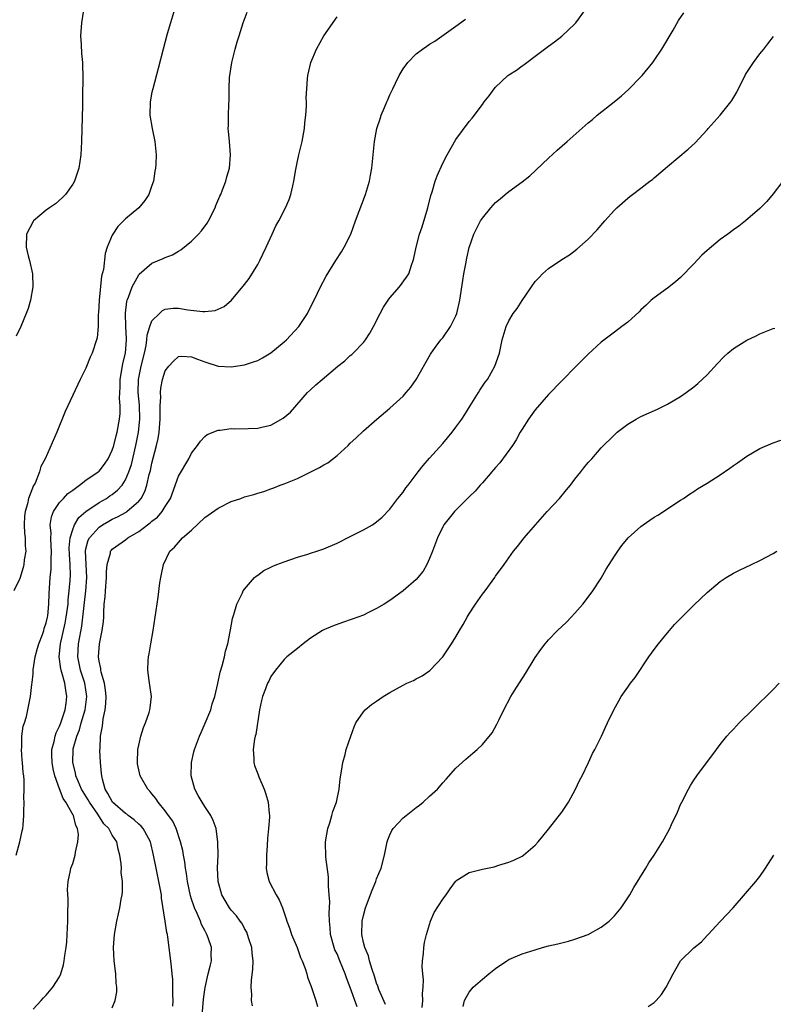
# Model space of a CAD drawing. Units: inches. Extents: x 2505000 to 2508000, y 1545000 to 1548000.
# Drawn here: x 2506365 to 2506479, y 1545160 to 1545309 of the extents above; entities that cross this region are included whole.
import ezdxf

# ---------------------------------------------------------------- set-up
doc = ezdxf.new("R2010")
doc.units = ezdxf.units.IN
doc.header["$MEASUREMENT"] = 0
doc.layers.add('LD25051545_10ft', color=41, linetype='Continuous')

msp = doc.modelspace()

# ---------------------------------------------------------------- linework, layer by layer
at = {"layer": 'LD25051545_10ft'}
for points, elevation in [([(2506388.43, 1545311), (2506387.79, 1545309), (2506387.29, 1545307.29), (2506386.68, 1545305), (2506385.94, 1545302.06), (2506385.11, 1545299), (2506385, 1545298.51), (2506384.72, 1545297), (2506384.7, 1545295), (2506385.02, 1545293), (2506385.44, 1545291), (2506385.64, 1545289), (2506385.59, 1545287.59), (2506385.54, 1545287), (2506385.45, 1545286.55), (2506385.21, 1545285), (2506385, 1545284.35), (2506384.51, 1545283), (2506383.92, 1545282.08), (2506383.02, 1545281), (2506381, 1545279.32), (2506379.84, 1545278.16), (2506379.07, 1545277), (2506379, 1545276.86), (2506378.24, 1545275), (2506377.92, 1545274.08), (2506377.66, 1545271.66), (2506377.37, 1545270.63), (2506377.01, 1545267), (2506376.9, 1545265.1), (2506376.86, 1545264.86), (2506376.87, 1545263), (2506376.71, 1545261.29), (2506376.62, 1545261), (2506375.93, 1545259), (2506375.64, 1545258.36), (2506375, 1545256.72), (2506374.13, 1545255), (2506373, 1545252.64), (2506371.87, 1545250.13), (2506370.58, 1545247), (2506368.83, 1545243), (2506368.17, 1545241.83), (2506367.98, 1545241), (2506367.3, 1545239.3), (2506367.13, 1545239), (2506367.07, 1545238.93), (2506366.32, 1545237), (2506366.16, 1545236.16), (2506365.79, 1545235), (2506365.72, 1545234.28), (2506365.64, 1545233), (2506365.71, 1545231.71), (2506365.81, 1545231), (2506365.82, 1545229.82), (2506365.9, 1545229), (2506365.67, 1545227.67), (2506365.6, 1545227), (2506365.49, 1545226.51), (2506365, 1545224.88), (2506364.09, 1545223)], 6970), ([(2506388.15, 1545160.15), (2506388.19, 1545161), (2506388.17, 1545161.83), (2506388.17, 1545163), (2506388.15, 1545164.15), (2506388.07, 1545165), (2506387.93, 1545166.07), (2506387.87, 1545167), (2506387.42, 1545170.58), (2506387.35, 1545171), (2506387.27, 1545171.27), (2506387, 1545173), (2506386.46, 1545176.46), (2506386.42, 1545177), (2506386.05, 1545179), (2506385.62, 1545181), (2506385.25, 1545183), (2506384.77, 1545185), (2506384.46, 1545185.54), (2506383.67, 1545187), (2506383.38, 1545187.38), (2506383, 1545187.69), (2506382.32, 1545188.32), (2506381.41, 1545189), (2506381.19, 1545189.19), (2506381, 1545189.31), (2506379.01, 1545191), (2506378.33, 1545192.33), (2506377.9, 1545193), (2506377.49, 1545194.51), (2506377.39, 1545195), (2506377.37, 1545195.37), (2506377.2, 1545197), (2506377.13, 1545198.87), (2506377.14, 1545199.14), (2506377.23, 1545201), (2506377.51, 1545202.49), (2506377.61, 1545203.61), (2506377.92, 1545205), (2506378.03, 1545205.97), (2506378.06, 1545207), (2506377.97, 1545207.97), (2506377.82, 1545209), (2506377.31, 1545210.69), (2506377.25, 1545211), (2506377.24, 1545211.24), (2506377, 1545212.35), (2506376.9, 1545213), (2506377.04, 1545215), (2506377.45, 1545217), (2506377.64, 1545218.36), (2506377.69, 1545219), (2506377.7, 1545219.7), (2506377.79, 1545221), (2506377.91, 1545222.09), (2506377.95, 1545223), (2506378.12, 1545225), (2506378.1, 1545225.9), (2506378.22, 1545227), (2506378.71, 1545228.71), (2506378.74, 1545229), (2506378.85, 1545229.15), (2506379, 1545229.3), (2506381, 1545230.73), (2506381.33, 1545231), (2506383, 1545231.99), (2506384.31, 1545233), (2506384.72, 1545233.28), (2506385, 1545233.55), (2506385.83, 1545234.17), (2506386.54, 1545235), (2506387, 1545235.77), (2506387.78, 1545237), (2506389, 1545240.37), (2506390.58, 1545243), (2506391, 1545243.85), (2506391.89, 1545245), (2506392.32, 1545245.68), (2506393, 1545246.37), (2506393.35, 1545246.65), (2506395, 1545247.33), (2506395.32, 1545247.32), (2506397, 1545247.55), (2506397.51, 1545247.51), (2506399.56, 1545247.56), (2506401, 1545247.62), (2506401.84, 1545247.84), (2506403, 1545248.08), (2506404.87, 1545249.13), (2506405.96, 1545250.04), (2506408.55, 1545253), (2506409, 1545253.45), (2506409.8, 1545254.2), (2506410.73, 1545255), (2506413.12, 1545257), (2506414.16, 1545257.84), (2506415, 1545258.62), (2506415.22, 1545258.78), (2506415.45, 1545259), (2506417, 1545260.61), (2506417.32, 1545261), (2506417.99, 1545262.01), (2506418.52, 1545263), (2506419.51, 1545265), (2506420.05, 1545265.95), (2506420.72, 1545267), (2506421, 1545267.37), (2506422.44, 1545269), (2506423.54, 1545270.46), (2506423.85, 1545271), (2506424.28, 1545272.28), (2506424.55, 1545273), (2506424.64, 1545273.36), (2506424.99, 1545275), (2506425.49, 1545277), (2506425.88, 1545278.12), (2506426.76, 1545281), (2506427.18, 1545282.82), (2506427.38, 1545283.38), (2506427.86, 1545285), (2506428.16, 1545285.84), (2506429, 1545287.72), (2506429.66, 1545289), (2506431, 1545291.33), (2506433, 1545294.05), (2506433.44, 1545294.56), (2506435, 1545296.61), (2506435.28, 1545297), (2506436.05, 1545297.95), (2506436.77, 1545299), (2506437, 1545299.26), (2506438.85, 1545301), (2506439, 1545301.12), (2506440.16, 1545301.84), (2506441, 1545302.48), (2506441.32, 1545302.68), (2506441.71, 1545303), (2506443, 1545303.95), (2506445, 1545305.47), (2506445.92, 1545306.08), (2506447.03, 1545306.97), (2506449, 1545308.84), (2506449.14, 1545309), (2506450.58, 1545311)], 7010), ([(2506364.43, 1545183), (2506365, 1545185), (2506365.34, 1545186.66), (2506365.47, 1545187), (2506365.52, 1545187.52), (2506365.63, 1545189), (2506365.62, 1545189.62), (2506365.64, 1545191), (2506365.62, 1545191.62), (2506365.66, 1545193), (2506365.67, 1545194.33), (2506365.61, 1545195), (2506365.51, 1545195.51), (2506365.41, 1545197), (2506365.37, 1545197.37), (2506365.25, 1545199), (2506365.29, 1545199.29), (2506365.33, 1545201), (2506365.51, 1545202.49), (2506365.71, 1545203), (2506366, 1545204), (2506366.62, 1545207), (2506366.84, 1545208.83), (2506366.89, 1545209.11), (2506367, 1545210.46), (2506367.02, 1545211.02), (2506367.3, 1545213), (2506367.7, 1545214.3), (2506367.86, 1545215), (2506368.41, 1545216.41), (2506368.63, 1545217), (2506368.7, 1545217.3), (2506369, 1545218.17), (2506369.19, 1545219), (2506369.22, 1545219.22), (2506369.39, 1545221), (2506369.43, 1545222.57), (2506369.61, 1545225), (2506369.73, 1545226.27), (2506369.77, 1545227), (2506369.75, 1545227.75), (2506369.79, 1545229), (2506369.77, 1545229.77), (2506369.67, 1545231), (2506369.72, 1545231.72), (2506369.61, 1545233), (2506369.79, 1545234.21), (2506370.09, 1545235), (2506371, 1545236.35), (2506371.59, 1545237), (2506372.29, 1545237.71), (2506373, 1545238.26), (2506374.03, 1545239), (2506375, 1545239.75), (2506376.86, 1545241), (2506377, 1545241.13), (2506377.81, 1545242.19), (2506378.37, 1545243), (2506379, 1545244.31), (2506379.21, 1545245), (2506379.56, 1545246.44), (2506379.72, 1545247), (2506380.11, 1545249), (2506380.18, 1545249.82), (2506380.21, 1545251), (2506380.11, 1545252.11), (2506380.12, 1545253), (2506380.18, 1545253.82), (2506380.19, 1545255), (2506380.46, 1545256.46), (2506380.61, 1545257.39), (2506380.99, 1545259), (2506381.14, 1545261), (2506381.14, 1545261.14), (2506381.05, 1545263), (2506380.99, 1545265.01), (2506381.2, 1545266.8), (2506381.26, 1545267), (2506381.46, 1545267.46), (2506381.99, 1545269), (2506383, 1545270.84), (2506383.07, 1545270.93), (2506385, 1545272.58), (2506386.7, 1545273.3), (2506387, 1545273.46), (2506388.12, 1545273.88), (2506389, 1545274.43), (2506389.37, 1545274.63), (2506391, 1545275.93), (2506392.05, 1545277), (2506392.5, 1545277.5), (2506393.34, 1545278.66), (2506393.54, 1545279), (2506394.54, 1545281), (2506394.66, 1545281.34), (2506395.27, 1545282.73), (2506395.4, 1545283), (2506395.68, 1545283.68), (2506396.18, 1545285), (2506396.34, 1545285.66), (2506396.73, 1545287), (2506396.89, 1545289), (2506396.72, 1545291), (2506396.57, 1545292.57), (2506396.55, 1545293), (2506396.56, 1545293.44), (2506396.56, 1545295), (2506396.61, 1545296.61), (2506396.67, 1545297.33), (2506396.66, 1545299), (2506396.74, 1545300.74), (2506396.76, 1545301), (2506397.09, 1545303), (2506397.61, 1545305), (2506397.88, 1545306.12), (2506398.2, 1545307), (2506398.82, 1545309), (2506399.41, 1545310.59)], 6980), ([(2506374.61, 1545310.61), (2506374.32, 1545309), (2506374.2, 1545307), (2506374.29, 1545305.71), (2506374.34, 1545304.34), (2506374.5, 1545303), (2506374.49, 1545302.49), (2506374.56, 1545301), (2506374.49, 1545297.51), (2506374.5, 1545296.5), (2506374.33, 1545291), (2506374.23, 1545289), (2506373.93, 1545287), (2506373.26, 1545285), (2506373, 1545284.54), (2506371.93, 1545283), (2506371.48, 1545282.52), (2506370.42, 1545281.58), (2506369.5, 1545281), (2506369, 1545280.64), (2506367.05, 1545279), (2506367, 1545278.92), (2506366.03, 1545277), (2506365.96, 1545275), (2506366.27, 1545273.73), (2506366.47, 1545273), (2506366.91, 1545271), (2506366.96, 1545269), (2506366.61, 1545267), (2506366.24, 1545265.76), (2506365.98, 1545265), (2506365.15, 1545263), (2506364.44, 1545261.56)], 6960), ([(2506367, 1545159.66), (2506368.25, 1545161), (2506368.6, 1545161.4), (2506369, 1545161.82), (2506370.01, 1545163), (2506371, 1545164.56), (2506371.21, 1545165), (2506371.63, 1545166.37), (2506371.73, 1545167), (2506371.8, 1545167.8), (2506372, 1545169), (2506372.11, 1545169.89), (2506372.17, 1545171), (2506372.26, 1545173), (2506372.25, 1545173.75), (2506372.33, 1545176.33), (2506372.22, 1545177.78), (2506372.32, 1545179), (2506372.69, 1545180.69), (2506372.72, 1545181), (2506373, 1545181.72), (2506373.39, 1545183), (2506373.43, 1545183.43), (2506373.8, 1545185), (2506373.86, 1545186.14), (2506373.73, 1545187), (2506373.46, 1545187.46), (2506373.11, 1545189), (2506373.06, 1545189.06), (2506371.94, 1545191), (2506371.55, 1545191.55), (2506371, 1545193.03), (2506370.31, 1545195), (2506370.05, 1545196.05), (2506369.9, 1545197), (2506369.85, 1545198.15), (2506369.86, 1545199), (2506370.19, 1545200.19), (2506370.35, 1545201), (2506370.5, 1545201.5), (2506371, 1545202.5), (2506371.2, 1545203), (2506371.32, 1545203.32), (2506371.87, 1545205), (2506371.99, 1545206.01), (2506372.14, 1545207), (2506371.94, 1545207.94), (2506371.8, 1545209), (2506371.37, 1545210.63), (2506371.24, 1545211), (2506371.2, 1545211.2), (2506370.98, 1545213), (2506371.17, 1545215), (2506371.87, 1545218.13), (2506372.04, 1545219), (2506372.3, 1545221), (2506372.34, 1545221.66), (2506372.48, 1545223), (2506372.62, 1545224.62), (2506372.66, 1545225.35), (2506372.62, 1545227), (2506372.52, 1545228.52), (2506372.49, 1545229.51), (2506372.62, 1545231), (2506373, 1545232.27), (2506373.29, 1545233), (2506373.93, 1545234.08), (2506375.01, 1545234.99), (2506377, 1545236.37), (2506378.1, 1545237), (2506378.64, 1545237.36), (2506379, 1545237.6), (2506379.78, 1545238.22), (2506380.48, 1545239), (2506381, 1545239.8), (2506381.52, 1545241), (2506381.88, 1545242.12), (2506382.54, 1545245), (2506382.94, 1545247), (2506383.18, 1545249), (2506383.13, 1545251.13), (2506382.93, 1545253), (2506382.94, 1545255), (2506383.36, 1545257), (2506383.87, 1545259), (2506384.12, 1545260.12), (2506384.24, 1545261), (2506384.28, 1545261.72), (2506384.68, 1545263), (2506385, 1545263.85), (2506386.12, 1545265), (2506386.59, 1545265.41), (2506387, 1545265.63), (2506388.23, 1545265.77), (2506389, 1545265.8), (2506390.44, 1545265.56), (2506392.71, 1545265.29), (2506393, 1545265.3), (2506394.54, 1545265.46), (2506395.94, 1545266.06), (2506397.02, 1545266.98), (2506399, 1545269.35), (2506399.7, 1545270.3), (2506401, 1545272.38), (2506401.31, 1545273), (2506402.27, 1545275), (2506403.2, 1545277), (2506403.75, 1545278.25), (2506404.19, 1545279), (2506405.22, 1545281), (2506405.74, 1545282.26), (2506406.01, 1545283), (2506406.31, 1545284.31), (2506406.49, 1545285), (2506406.76, 1545286.76), (2506407, 1545288.02), (2506407.21, 1545289), (2506407.57, 1545290.43), (2506407.71, 1545291), (2506408.09, 1545293), (2506408.15, 1545293.85), (2506408.3, 1545295), (2506408.39, 1545296.39), (2506408.39, 1545297), (2506408.35, 1545297.65), (2506408.43, 1545299), (2506408.56, 1545300.56), (2506408.57, 1545301), (2506409.02, 1545303), (2506409.91, 1545305), (2506411, 1545307.01), (2506413, 1545309.89)], 6990), ([(2506379, 1545159.88), (2506379.45, 1545161), (2506379.68, 1545162.32), (2506379.68, 1545163), (2506379.6, 1545163.6), (2506379.53, 1545165), (2506379.29, 1545167), (2506379.2, 1545169), (2506379.35, 1545171), (2506379.69, 1545173), (2506379.91, 1545174.09), (2506380.13, 1545175), (2506380.35, 1545176.35), (2506380.49, 1545177), (2506380.56, 1545177.44), (2506380.54, 1545179), (2506380.35, 1545180.35), (2506380.37, 1545181), (2506380.34, 1545181.66), (2506380.15, 1545183), (2506379.89, 1545183.89), (2506379.66, 1545185), (2506379, 1545185.99), (2506378.48, 1545187), (2506377.74, 1545187.74), (2506376.79, 1545189.21), (2506375.53, 1545191), (2506375.35, 1545191.35), (2506374.58, 1545192.58), (2506374.33, 1545193), (2506373.81, 1545194.19), (2506373.5, 1545195), (2506373.43, 1545195.43), (2506373, 1545197), (2506373.06, 1545199), (2506373.07, 1545199.07), (2506373.62, 1545201), (2506374.03, 1545201.97), (2506374.29, 1545203), (2506374.89, 1545205), (2506375.15, 1545207), (2506374.82, 1545209), (2506374.16, 1545211), (2506373.79, 1545213), (2506373.89, 1545215), (2506374.06, 1545216.06), (2506374.37, 1545217.63), (2506374.56, 1545219), (2506374.98, 1545223), (2506375.13, 1545225), (2506374.93, 1545229), (2506375, 1545229.34), (2506375.35, 1545230.65), (2506375.53, 1545231), (2506377, 1545232.65), (2506377.53, 1545233), (2506378.47, 1545233.53), (2506379, 1545233.83), (2506379.8, 1545234.2), (2506381.08, 1545234.92), (2506381.18, 1545235), (2506383, 1545236.58), (2506383.34, 1545237), (2506383.94, 1545238.06), (2506384.24, 1545239), (2506384.59, 1545240.59), (2506384.77, 1545241.23), (2506385, 1545242.34), (2506385.69, 1545245), (2506385.92, 1545246.08), (2506386.07, 1545247), (2506386.25, 1545249), (2506386.22, 1545249.78), (2506386.26, 1545251), (2506386.34, 1545252.34), (2506386.28, 1545253), (2506386.34, 1545253.66), (2506386.59, 1545255), (2506387, 1545256.28), (2506387.53, 1545257), (2506388.24, 1545257.76), (2506389, 1545258.47), (2506389.5, 1545258.5), (2506391, 1545258.41), (2506391.91, 1545258.09), (2506393, 1545257.66), (2506395, 1545257.03), (2506397, 1545256.89), (2506399, 1545257.22), (2506400.35, 1545257.65), (2506401, 1545257.88), (2506401.74, 1545258.26), (2506403, 1545259.01), (2506405, 1545260.67), (2506405.38, 1545261), (2506407.22, 1545263), (2506408.53, 1545265), (2506410.07, 1545268.07), (2506410.5, 1545269), (2506411.36, 1545270.64), (2506412.82, 1545273), (2506413.68, 1545274.32), (2506414.09, 1545275), (2506415.08, 1545277), (2506415.82, 1545279), (2506417.33, 1545283), (2506417.93, 1545285), (2506418.08, 1545285.92), (2506418.27, 1545287), (2506418.46, 1545289), (2506418.68, 1545291), (2506419.05, 1545293), (2506419.54, 1545294.46), (2506419.7, 1545295), (2506420.17, 1545296.17), (2506420.53, 1545297), (2506420.69, 1545297.31), (2506421, 1545298.06), (2506421.32, 1545298.68), (2506421.44, 1545299), (2506421.83, 1545299.83), (2506422.41, 1545301), (2506423, 1545302.01), (2506423.73, 1545303), (2506425, 1545304.27), (2506425.93, 1545305), (2506426.57, 1545305.43), (2506427, 1545305.74), (2506427.79, 1545306.21), (2506431, 1545308.47), (2506432.44, 1545309.56)], 7000), ([(2506392.48, 1545157.52), (2506392.81, 1545161.19), (2506393.04, 1545162.96), (2506393.52, 1545165), (2506393.79, 1545166.21), (2506393.99, 1545167), (2506393.97, 1545167.97), (2506393.99, 1545169), (2506393.52, 1545170.48), (2506393.32, 1545171), (2506393.19, 1545171.19), (2506393, 1545171.6), (2506392.5, 1545172.5), (2506392.34, 1545173), (2506391.86, 1545174.14), (2506391.46, 1545175), (2506391.33, 1545175.33), (2506391, 1545176.35), (2506390.83, 1545176.83), (2506390.38, 1545179), (2506390.23, 1545180.23), (2506390.09, 1545181), (2506389.97, 1545181.97), (2506389.78, 1545183), (2506389.67, 1545183.67), (2506389.34, 1545185), (2506388.65, 1545187), (2506388.14, 1545188.14), (2506387.49, 1545189), (2506387, 1545189.72), (2506385.93, 1545191), (2506385.58, 1545191.58), (2506385, 1545192.27), (2506384.69, 1545192.69), (2506384.36, 1545193), (2506383.21, 1545195), (2506383, 1545195.9), (2506382.83, 1545196.83), (2506382.81, 1545197), (2506382.88, 1545199), (2506383, 1545199.66), (2506383.32, 1545201), (2506383.71, 1545202.29), (2506384.02, 1545203), (2506384.59, 1545204.59), (2506384.7, 1545205), (2506384.71, 1545205.29), (2506384.94, 1545207), (2506384.7, 1545208.7), (2506384.58, 1545209.42), (2506384.35, 1545211), (2506384.41, 1545212.41), (2506384.45, 1545213), (2506384.56, 1545213.44), (2506384.82, 1545215), (2506385.18, 1545217), (2506385.49, 1545219), (2506385.94, 1545222.06), (2506386.21, 1545224.21), (2506386.33, 1545225), (2506386.46, 1545225.54), (2506386.73, 1545227), (2506387.7, 1545229), (2506388.4, 1545229.6), (2506389, 1545230.3), (2506389.63, 1545231), (2506391, 1545232.19), (2506393, 1545234.08), (2506395, 1545235.53), (2506397, 1545236.51), (2506398.45, 1545237), (2506399, 1545237.22), (2506400.4, 1545237.6), (2506401, 1545237.78), (2506401.95, 1545238.05), (2506403, 1545238.42), (2506403.43, 1545238.57), (2506404.42, 1545239), (2506405, 1545239.21), (2506407, 1545240.01), (2506410.35, 1545241.65), (2506411, 1545242.07), (2506411.6, 1545242.4), (2506413, 1545243.49), (2506414.68, 1545245), (2506415, 1545245.33), (2506415.87, 1545246.13), (2506417, 1545247.22), (2506419.04, 1545249), (2506421, 1545250.66), (2506423, 1545252.49), (2506423.46, 1545253), (2506424.17, 1545253.83), (2506424.98, 1545255), (2506427.16, 1545258.84), (2506427.26, 1545259), (2506428.02, 1545260.02), (2506428.72, 1545261), (2506429, 1545261.31), (2506430.18, 1545263), (2506431, 1545264.63), (2506431.13, 1545265), (2506431.58, 1545267), (2506432.02, 1545269.98), (2506432.21, 1545271), (2506432.5, 1545272.5), (2506432.65, 1545273.35), (2506433.01, 1545274.99), (2506433.73, 1545277), (2506434.74, 1545279), (2506435, 1545279.4), (2506436.29, 1545281), (2506437, 1545281.77), (2506437.68, 1545282.32), (2506438.46, 1545283), (2506439, 1545283.43), (2506441, 1545284.93), (2506442.16, 1545285.84), (2506445, 1545288.51), (2506446.32, 1545289.68), (2506447.85, 1545291), (2506451, 1545293.84), (2506451.64, 1545294.36), (2506452.38, 1545295), (2506454.96, 1545297.04), (2506456.06, 1545297.94), (2506457.11, 1545298.89), (2506459, 1545300.8), (2506459.18, 1545301), (2506460.81, 1545303), (2506461, 1545303.26), (2506462.17, 1545305), (2506463.85, 1545307.85), (2506464.69, 1545309.31), (2506465.49, 1545310.51)], 7020), ([(2506400.2, 1545160.2), (2506400.08, 1545161), (2506400.09, 1545161.91), (2506400.01, 1545163), (2506400.06, 1545164.06), (2506400.26, 1545165.74), (2506400.3, 1545167), (2506400.16, 1545168.17), (2506400.1, 1545169), (2506399.66, 1545170.34), (2506399.46, 1545171), (2506399.33, 1545171.33), (2506399, 1545171.91), (2506398.63, 1545172.63), (2506398.34, 1545173), (2506397.79, 1545173.79), (2506397, 1545174.65), (2506396.75, 1545175), (2506396.1, 1545176.1), (2506395.59, 1545177), (2506395.01, 1545179), (2506394.94, 1545181.06), (2506395, 1545183), (2506394.97, 1545184.97), (2506394.7, 1545187), (2506394.25, 1545188.25), (2506393.92, 1545189), (2506393, 1545190.35), (2506392.59, 1545191), (2506392.01, 1545192.01), (2506391.47, 1545193), (2506390.94, 1545195), (2506390.99, 1545197), (2506391.35, 1545198.65), (2506391.44, 1545199), (2506392.17, 1545201), (2506392.42, 1545201.58), (2506393.05, 1545202.95), (2506393.89, 1545205), (2506394.13, 1545205.87), (2506394.51, 1545207), (2506394.96, 1545208.96), (2506395.3, 1545210.7), (2506395.63, 1545211.63), (2506395.96, 1545213), (2506396.11, 1545213.89), (2506396.48, 1545215), (2506396.85, 1545216.85), (2506396.88, 1545217.12), (2506397.18, 1545218.82), (2506397.4, 1545219.4), (2506397.85, 1545221), (2506398.68, 1545222.68), (2506398.82, 1545223), (2506399, 1545223.27), (2506400.53, 1545225), (2506400.77, 1545225.23), (2506401, 1545225.37), (2506401.93, 1545226.07), (2506403, 1545226.56), (2506403.27, 1545226.73), (2506403.91, 1545227), (2506405, 1545227.41), (2506407, 1545228.09), (2506408.57, 1545228.57), (2506409, 1545228.69), (2506409.95, 1545229), (2506411, 1545229.37), (2506413, 1545230.24), (2506415, 1545231.2), (2506417, 1545232.22), (2506418.36, 1545233), (2506419, 1545233.42), (2506419.83, 1545234.17), (2506421, 1545235.36), (2506422.21, 1545237), (2506423, 1545237.96), (2506423.42, 1545238.58), (2506423.77, 1545239), (2506425.3, 1545241), (2506426.02, 1545241.98), (2506427, 1545243.1), (2506429, 1545245.31), (2506430.43, 1545247), (2506431, 1545247.76), (2506431.88, 1545249), (2506432.33, 1545249.67), (2506433.14, 1545251), (2506434.41, 1545253), (2506434.63, 1545253.37), (2506435.43, 1545254.57), (2506435.76, 1545255), (2506436.9, 1545257), (2506437.58, 1545259), (2506438.01, 1545261), (2506438.59, 1545263), (2506439, 1545263.89), (2506439.67, 1545265), (2506440.24, 1545265.76), (2506441, 1545266.97), (2506442.42, 1545269), (2506443, 1545269.8), (2506443.57, 1545270.43), (2506444.12, 1545271), (2506445, 1545271.78), (2506447, 1545273.13), (2506448.16, 1545273.84), (2506449.3, 1545274.7), (2506451, 1545276.23), (2506452.35, 1545277.65), (2506453.52, 1545279), (2506455, 1545280.63), (2506455.37, 1545281), (2506457, 1545282.43), (2506457.33, 1545282.67), (2506457.72, 1545283), (2506459, 1545283.96), (2506460.36, 1545285), (2506460.73, 1545285.27), (2506461, 1545285.52), (2506463, 1545287.24), (2506466.13, 1545289.87), (2506467.18, 1545290.82), (2506469, 1545292.79), (2506469.18, 1545293), (2506471, 1545295.02), (2506472.6, 1545297), (2506472.76, 1545297.24), (2506473.51, 1545298.49), (2506474.84, 1545301.16), (2506475.62, 1545302.38), (2506476.05, 1545303), (2506477, 1545304.28), (2506477.6, 1545305), (2506478.19, 1545305.81), (2506479.07, 1545306.93)], 7030), ([(2506480.45, 1545285), (2506479, 1545283.09), (2506478.05, 1545281.95), (2506477, 1545280.86), (2506474.84, 1545279), (2506473.79, 1545278.21), (2506473, 1545277.66), (2506472.16, 1545277), (2506471, 1545276.18), (2506469, 1545274.51), (2506468.21, 1545273.79), (2506467, 1545272.5), (2506465, 1545270.45), (2506464.21, 1545269.79), (2506463, 1545268.84), (2506461, 1545267.37), (2506460.55, 1545267), (2506459.77, 1545266.23), (2506459, 1545265.52), (2506458.75, 1545265.25), (2506457, 1545263.69), (2506456.12, 1545263), (2506455, 1545262.17), (2506453, 1545260.63), (2506451, 1545258.83), (2506450.08, 1545257.92), (2506449.19, 1545257), (2506447, 1545254.8), (2506445, 1545252.73), (2506443, 1545250.39), (2506442, 1545249), (2506441, 1545247.46), (2506440.73, 1545247), (2506440.13, 1545245.88), (2506439.54, 1545245), (2506437.62, 1545242.38), (2506437, 1545241.69), (2506436.69, 1545241.31), (2506436.41, 1545241), (2506435, 1545239.34), (2506434.68, 1545239), (2506433.9, 1545238.1), (2506433, 1545237.23), (2506430.78, 1545235), (2506429.19, 1545233), (2506429, 1545232.67), (2506428.21, 1545231), (2506427.47, 1545229), (2506427, 1545227.87), (2506426.6, 1545227), (2506426.02, 1545225.98), (2506425, 1545224.72), (2506423, 1545223), (2506421, 1545221.56), (2506420.14, 1545221), (2506419, 1545220.32), (2506417.69, 1545219.69), (2506417, 1545219.33), (2506415.31, 1545218.69), (2506413.81, 1545218.19), (2506412.33, 1545217.67), (2506411, 1545217.1), (2506410.82, 1545217), (2506409, 1545215.82), (2506407.9, 1545215), (2506407, 1545214.28), (2506405.43, 1545213), (2506405, 1545212.6), (2506403.69, 1545211), (2506403, 1545210.03), (2506402.66, 1545209.34), (2506402.48, 1545209), (2506402.18, 1545208.18), (2506401.73, 1545207), (2506401.58, 1545206.42), (2506401.29, 1545205), (2506400.73, 1545201.27), (2506400.64, 1545201), (2506400.54, 1545200.54), (2506400.3, 1545199), (2506400.39, 1545197.61), (2506400.39, 1545197), (2506400.54, 1545196.54), (2506401, 1545195.32), (2506401.17, 1545194.83), (2506401.96, 1545193), (2506402.24, 1545192.24), (2506402.58, 1545191), (2506402.72, 1545189.28), (2506402.76, 1545189), (2506402.76, 1545188.76), (2506402.65, 1545187), (2506402.5, 1545185.5), (2506402.45, 1545184.45), (2506402.34, 1545183), (2506402.33, 1545181.67), (2506402.29, 1545181), (2506402.38, 1545180.38), (2506402.72, 1545179), (2506403.78, 1545177), (2506404.23, 1545176.23), (2506404.75, 1545175), (2506405.33, 1545173.33), (2506405.41, 1545173), (2506405.84, 1545171.84), (2506406.13, 1545171), (2506406.96, 1545169), (2506407.5, 1545167.5), (2506407.72, 1545167), (2506408.18, 1545165.82), (2506408.42, 1545165), (2506408.52, 1545164.52), (2506409, 1545163.37), (2506409.09, 1545163.09), (2506409.21, 1545162.79), (2506409.79, 1545161), (2506410.07, 1545160.07)], 7040), ([(2506416.04, 1545160.04), (2506415, 1545162.95), (2506414.43, 1545164.43), (2506414.24, 1545165), (2506413.88, 1545165.88), (2506413.44, 1545167), (2506413, 1545168.04), (2506412.68, 1545168.68), (2506412.57, 1545169), (2506412.01, 1545171), (2506411.97, 1545171.97), (2506411.85, 1545173), (2506411.79, 1545174.21), (2506411.92, 1545175.92), (2506411.83, 1545177), (2506411.7, 1545178.3), (2506411.73, 1545179), (2506411.73, 1545179.73), (2506411.32, 1545182.68), (2506411.26, 1545185), (2506411.59, 1545187), (2506411.89, 1545187.89), (2506412.22, 1545189), (2506412.38, 1545189.62), (2506412.91, 1545191), (2506413.34, 1545193), (2506413.47, 1545194.53), (2506413.7, 1545195.7), (2506413.86, 1545197), (2506414.22, 1545198.22), (2506414.41, 1545199), (2506415.08, 1545201), (2506415.58, 1545202.42), (2506415.85, 1545203), (2506417, 1545204.67), (2506417.28, 1545205), (2506418.23, 1545205.77), (2506419, 1545206.29), (2506419.99, 1545207), (2506421, 1545207.61), (2506423, 1545208.72), (2506423.57, 1545209), (2506424.56, 1545209.44), (2506425, 1545209.67), (2506425.89, 1545210.11), (2506427.07, 1545210.93), (2506429, 1545212.99), (2506430.34, 1545215), (2506431, 1545216.06), (2506431.54, 1545217), (2506432.1, 1545217.9), (2506432.68, 1545219), (2506433, 1545219.52), (2506433.97, 1545221), (2506435, 1545222.49), (2506435.4, 1545223), (2506436.87, 1545225), (2506437, 1545225.2), (2506438.29, 1545227), (2506439, 1545228.02), (2506439.73, 1545229), (2506440.31, 1545229.69), (2506441.33, 1545231), (2506443.03, 1545233), (2506444.82, 1545235), (2506446.65, 1545237), (2506447.73, 1545238.27), (2506448.31, 1545239), (2506449, 1545239.92), (2506449.9, 1545241), (2506450.37, 1545241.63), (2506451, 1545242.41), (2506451.55, 1545243), (2506453, 1545244.63), (2506455, 1545246.63), (2506455.41, 1545247), (2506457, 1545248.22), (2506458.28, 1545249), (2506459, 1545249.39), (2506461.48, 1545250.52), (2506462.49, 1545251), (2506463, 1545251.26), (2506465, 1545252.41), (2506465.86, 1545253), (2506467, 1545253.86), (2506467.62, 1545254.38), (2506469, 1545255.71), (2506470.58, 1545257.42), (2506471.56, 1545258.44), (2506472.16, 1545259), (2506473, 1545259.7), (2506475, 1545260.95), (2506476.41, 1545261.59), (2506477, 1545261.89), (2506478.51, 1545262.51), (2506479, 1545262.69), (2506479.25, 1545262.75)], 7050), ([(2506420.36, 1545160.36), (2506419.35, 1545162.65), (2506419.22, 1545163), (2506419.18, 1545163.18), (2506419, 1545163.59), (2506418.68, 1545164.68), (2506418.3, 1545165.7), (2506417.93, 1545167), (2506417.77, 1545167.77), (2506417.19, 1545169), (2506417, 1545169.79), (2506416.75, 1545171), (2506416.83, 1545173), (2506417, 1545173.83), (2506417.33, 1545175), (2506418.31, 1545177.69), (2506418.86, 1545179), (2506419, 1545179.41), (2506419.66, 1545181), (2506420.17, 1545183), (2506420.51, 1545184.51), (2506420.6, 1545185), (2506420.69, 1545185.31), (2506421, 1545186.06), (2506421.29, 1545186.71), (2506421.48, 1545187), (2506423, 1545188.62), (2506423.45, 1545189), (2506425, 1545190.21), (2506425.46, 1545190.54), (2506426.04, 1545191), (2506427, 1545191.9), (2506428.2, 1545193), (2506429, 1545193.94), (2506429.51, 1545194.49), (2506431, 1545196.14), (2506432.49, 1545197.51), (2506433.57, 1545198.43), (2506434.21, 1545199), (2506435, 1545199.74), (2506436.48, 1545201.52), (2506437.2, 1545202.8), (2506437.52, 1545203.52), (2506438.27, 1545205), (2506439.32, 1545207), (2506439.8, 1545207.8), (2506441.51, 1545210.49), (2506443, 1545212.93), (2506443.86, 1545214.14), (2506444.52, 1545215), (2506445, 1545215.59), (2506446.38, 1545217), (2506447.72, 1545218.28), (2506448.43, 1545219), (2506449, 1545219.6), (2506450.19, 1545221), (2506451, 1545222.02), (2506451.71, 1545223), (2506453, 1545224.94), (2506453.74, 1545226.26), (2506455, 1545228.26), (2506455.49, 1545229), (2506456.12, 1545229.88), (2506457.07, 1545231), (2506459, 1545232.76), (2506459.31, 1545233), (2506460.32, 1545233.68), (2506461, 1545234.15), (2506461.53, 1545234.47), (2506465, 1545236.72), (2506465.43, 1545237), (2506466.35, 1545237.65), (2506467, 1545238.05), (2506467.57, 1545238.43), (2506469, 1545239.29), (2506471, 1545240.57), (2506472.44, 1545241.56), (2506473, 1545241.97), (2506473.62, 1545242.38), (2506475, 1545243.38), (2506477, 1545244.53), (2506479, 1545245.38), (2506480.17, 1545245.83)], 7060), ([(2506425.91, 1545159.91), (2506425.98, 1545161), (2506425.94, 1545162.06), (2506426.06, 1545163), (2506426.1, 1545164.1), (2506425.98, 1545165), (2506425.9, 1545166.1), (2506425.94, 1545167), (2506426.1, 1545168.1), (2506426.15, 1545169), (2506426.25, 1545169.75), (2506426.54, 1545171), (2506427.13, 1545173), (2506427.71, 1545174.29), (2506429, 1545176.35), (2506429.51, 1545177), (2506430.1, 1545177.9), (2506430.92, 1545179), (2506431, 1545179.09), (2506433, 1545180.34), (2506435, 1545180.87), (2506436.76, 1545181.24), (2506437.48, 1545181.48), (2506439, 1545181.94), (2506439.76, 1545182.24), (2506441, 1545182.84), (2506441.24, 1545183), (2506443, 1545184.51), (2506443.43, 1545185), (2506444.14, 1545185.86), (2506445, 1545186.94), (2506447, 1545189.5), (2506447.62, 1545190.38), (2506448.01, 1545191), (2506449.11, 1545193), (2506449.71, 1545194.29), (2506450.08, 1545195), (2506451.04, 1545197), (2506451.64, 1545198.36), (2506452, 1545199), (2506453.01, 1545201), (2506453.62, 1545202.38), (2506453.94, 1545203), (2506454.89, 1545205), (2506455.63, 1545206.37), (2506455.99, 1545207), (2506457, 1545208.42), (2506457.39, 1545209), (2506458.1, 1545209.9), (2506460.21, 1545213), (2506461, 1545214.11), (2506461.67, 1545215), (2506463, 1545216.66), (2506463.31, 1545217), (2506464.08, 1545217.92), (2506465.19, 1545219), (2506467, 1545220.81), (2506469, 1545222.74), (2506471, 1545224.39), (2506471.9, 1545225), (2506473, 1545225.67), (2506473.89, 1545226.11), (2506475.71, 1545227), (2506477, 1545227.58), (2506479, 1545228.67), (2506479.56, 1545229)], 7070), ([(2506432.09, 1545160.09), (2506432.31, 1545161), (2506433, 1545162.25), (2506433.62, 1545163), (2506435, 1545164.24), (2506435.98, 1545165), (2506437, 1545165.84), (2506438.7, 1545167), (2506439, 1545167.18), (2506441, 1545168.04), (2506443, 1545168.68), (2506444.08, 1545169), (2506445, 1545169.24), (2506446.42, 1545169.58), (2506448.02, 1545169.98), (2506449, 1545170.25), (2506451, 1545170.97), (2506453, 1545172.09), (2506454.18, 1545173), (2506455, 1545173.81), (2506456, 1545175), (2506457, 1545176.51), (2506457.31, 1545177), (2506457.91, 1545178.09), (2506459.71, 1545181), (2506460.17, 1545181.83), (2506461, 1545183), (2506462.27, 1545185), (2506462.53, 1545185.47), (2506463.35, 1545187), (2506463.63, 1545187.63), (2506464.51, 1545189.49), (2506465, 1545190.66), (2506465.16, 1545191), (2506466.2, 1545193), (2506466.49, 1545193.51), (2506467, 1545194.36), (2506467.43, 1545195), (2506470.41, 1545199), (2506471, 1545199.75), (2506472.01, 1545201), (2506472.47, 1545201.53), (2506473, 1545202.07), (2506473.43, 1545202.57), (2506473.85, 1545203), (2506475.89, 1545205), (2506476.44, 1545205.56), (2506477, 1545206.08), (2506477.95, 1545207), (2506479, 1545208.08), (2506479.93, 1545209)], 7080), ([(2506460.09, 1545160.09), (2506461, 1545160.71), (2506461.3, 1545161), (2506462.12, 1545161.88), (2506462.83, 1545163), (2506463.88, 1545165), (2506465, 1545167), (2506467, 1545168.96), (2506468.14, 1545169.86), (2506469, 1545170.81), (2506469.19, 1545171), (2506471, 1545172.95), (2506472.95, 1545175), (2506474.84, 1545177.16), (2506476.39, 1545179), (2506477, 1545179.78), (2506477.83, 1545181), (2506479.09, 1545183)], 7090)]:
    msp.add_lwpolyline(points, dxfattribs=dict(at, elevation=elevation))

doc.saveas('drawing.dxf')
